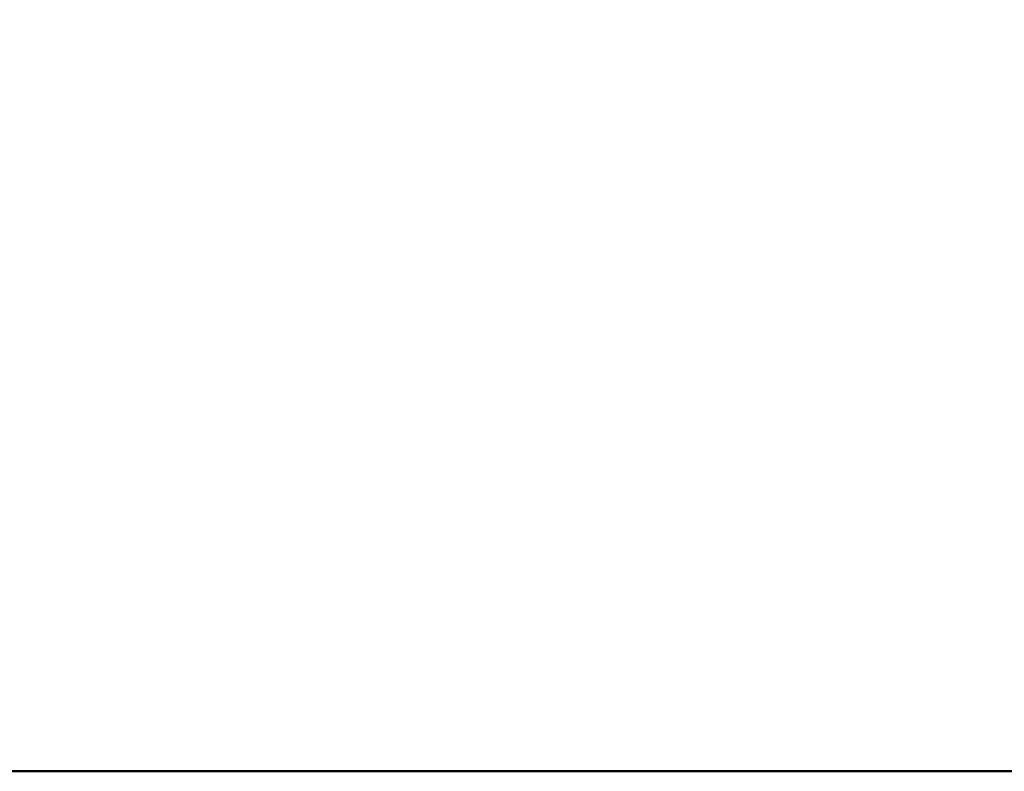
# Model space of a CAD drawing. Units: millimetres. Extents: x -3963 to 16095, y 0 to 17388.
# Drawn here: x 5702 to 5736, y 14020 to 14046 of the extents above; entities that cross this region are included whole.
import ezdxf

# ---------------------------------------------------------------- set-up
doc = ezdxf.new("R2010")
doc.units = ezdxf.units.MM
doc.layers.add('MD_Visible', color=7, linetype='Continuous', lineweight=50)
doc.styles.get("Standard").update_dxf_attribs({"font": 'arial.ttf'})
doc.dimstyles.new('ISO-25', dxfattribs={"dimtxt": 2.5, "dimasz": 2.5, "dimexe": 1.25, "dimexo": 0.625, "dimtad": 1, "dimtxsty": 'Standard', "dimcen": 2.5, "dimadec": 0, "dimazin": 0, "dimtfac": 1, "dimtmove": 0, "dimatfit": 3, "dimfxl": 1, "dimarcsym": 0})

# ---------------------------------------------------------------- blocks, each defined once
blk = doc.blocks.new('CustomObjectsInViewport10_0')
at = {"layer": 'MD_Visible', "extrusion": (0, 1, 0)}
blk.add_line((5821.32, 14019.618), (5655.02, 14019.618), dxfattribs=at)
blk = doc.blocks.new('*D7')
at = {"color": 0, "lineweight": -2, "transparency": 16777216}
blk.add_line((4605.571, 17067.166), (9633.649, 17067.166), dxfattribs=at)
at = {"color": 0, "transparency": 16777216}
for points in [[(4605.571, 17087.166), (4605.571, 17047.166), (4485.571, 17067.166)], [(9633.649, 17087.166), (9633.649, 17047.166), (9753.649, 17067.166)]]:
    blk.add_solid(points, dxfattribs=at)
at = {"layer": 'Defpoints', "color": 0, "transparency": 16777216}
for p in [(9753.649, 17067.166), (9753.649, 14624.034), (4485.571, 14021.299)]:
    blk.add_point(p, dxfattribs=at)
at = {"color": 0, "transparency": 16777216, "insert": (7119.61, 17219.28), "char_height": 200, "attachment_point": 5}
blk.add_mtext('525', dxfattribs=at)

msp = doc.modelspace()

# ---------------------------------------------------------------- block references
msp.add_blockref('CustomObjectsInViewport10_0', (0, 0))

# ---------------------------------------------------------------- dimensions: what is measured, and where the dimension line sits
dim = msp.add_linear_dim(base=(9753.649, 17067.166), p1=(4485.571, 14021.299), p2=(9753.649, 14624.034), dimstyle='ISO-25', override={"dimtxt": 200, "dimasz": 120, "dimgap": 50, "dimdec": 0, "dimlfac": 0.1, "dimrnd": 5, "dimse1": 1, "dimse2": 1})
dim.commit()
dim.dimension.update_dxf_attribs({"geometry": '*D7', "text_midpoint": (7119.61, 17219.28)})

doc.saveas('drawing.dxf')
